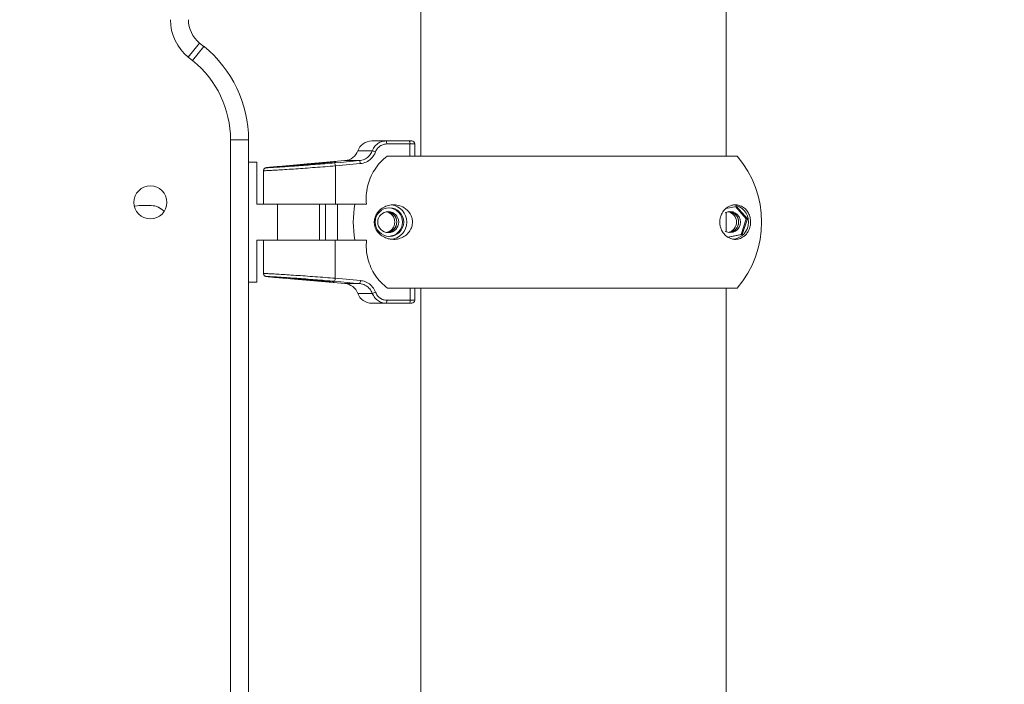
# Model space of a CAD drawing. Units: millimetres. Extents: x 45051 to 122110, y 18463 to 40948.
# Drawn here: x 82182 to 82510, y 29871 to 30093 of the extents above; entities that cross this region are included whole.
import ezdxf

# ---------------------------------------------------------------- set-up
doc = ezdxf.new("R2010")
doc.units = ezdxf.units.MM
doc.header["$PDSIZE"] = -1
doc.styles.add('ROMANS8', font='romans.shx')
doc.dimstyles.new('ISO-25$0', dxfattribs={"dimtxt": 2.5, "dimasz": 2.5, "dimexe": 1.25, "dimexo": 0.625, "dimtad": 1, "dimtxsty": 'Standard', "dimcen": 2.5, "dimadec": 0, "dimazin": 0, "dimtfac": 1, "dimtmove": 0, "dimatfit": 3, "dimfxl": 1, "dimarcsym": 0})

# ---------------------------------------------------------------- blocks, each defined once
blk = doc.blocks.new('*D21')
at = {"color": 0, "lineweight": -2, "transparency": 16777216}
for p, q in [((83280, 32139.61), (79840.09, 32139.61)), ((79841.09, 32039.61), (79841.09, 30878.8)), ((79841.09, 29497.52), (79841.09, 30658.33)), ((80549.02, 29397.52), (79840.09, 29397.52))]:
    blk.add_line(p, q, dxfattribs=at)
at = {"color": 0, "transparency": 16777216}
for points in [[(79824.42, 32039.61), (79857.75, 32039.61), (79841.09, 32139.61)], [(79824.42, 29497.52), (79857.75, 29497.52), (79841.09, 29397.52)]]:
    blk.add_solid(points, dxfattribs=at)
at = {"layer": 'Defpoints', "color": 0, "transparency": 16777216}
for p in [(83281, 32139.61), (79841.09, 29397.52), (80550.02, 29397.52)]:
    blk.add_point(p, dxfattribs=at)
at = {"color": 7, "transparency": 16777216, "insert": (79841.09, 30768.56), "char_height": 160, "attachment_point": 5, "style": 'ROMANS8'}
blk.add_mtext('2,74m.', dxfattribs=at)

msp = doc.modelspace()

# ---------------------------------------------------------------- linework, layer by layer
at = {"color": 7, "linetype": 'Continuous', "lineweight": 15}
for p, q in [((82315.657, 30167.515), (82315.657, 30047.128)), ((82417.257, 30047.128), (82417.257, 30167.515)), ((82238.243, 30080.08), (82242.017, 30084.743)), ((82239.706, 30078.896), (82243.479, 30083.559)), ((82242.017, 30084.743), (82243.479, 30083.559)), ((82239.706, 30078.896), (82238.243, 30080.08)), ((82252.311, 29597.074), (82252.311, 30052.471)), ((82258.31, 30052.471), (82252.311, 30052.471)), ((82258.31, 30052.471), (82258.31, 29597.074)), ((82299.339, 30052.128), (82304.042, 30052.128)), ((82304.042, 30052.128), (82311.802, 30052.128)), ((82312.023, 30051.128), (82304.263, 30051.128)), ((82311.802, 30052.128), (82312.581, 30052.128)), ((82313.581, 30047.128), (82313.581, 30051.128)), ((82304.458, 30047.128), (82306.085, 30047.128)), ((82306.085, 30047.128), (82420.936, 30047.128)), ((82261.083, 30045.128), (82258.31, 30045.128)), ((82261.083, 30045.128), (82261.083, 30031.128)), ((82290.383, 30045.581), (82268.323, 30043.651)), ((82271.997, 30043.94), (82277.831, 30044.48)), ((82273.822, 30044.001), (82271.997, 30043.94)), ((82281.48, 30044.613), (82273.822, 30044.001)), ((82277.831, 30044.48), (82285.489, 30045.139)), ((82277.831, 30044.48), (82277.831, 30044.321)), ((82287.313, 30045.212), (82281.48, 30044.613)), ((82285.489, 30045.139), (82287.313, 30045.212)), ((82285.489, 30045.139), (82285.489, 30045.025)), ((82295.479, 30044.585), (82287.181, 30043.849)), ((82287.181, 30043.849), (82287.181, 30031.128)), ((82263.291, 30042.233), (82263.291, 30031.128)), ((82263.304, 30042.222), (82263.304, 30031.128)), ((82261.083, 30031.128), (82263.291, 30031.128)), ((82263.304, 30031.128), (82263.291, 30031.128)), ((82287.181, 30031.128), (82263.304, 30031.128)), ((82267.933, 30031.128), (82267.933, 30019.128)), ((82267.945, 30019.128), (82267.945, 30031.128)), ((82281.867, 30019.128), (82281.867, 30031.128)), ((82283.895, 30031.128), (82283.895, 30019.128)), ((82287.181, 30031.128), (82297.5, 30031.128)), ((82287.942, 30019.128), (82287.942, 30031.128)), ((82225.934, 30030.628), (82221.934, 30030.628)), ((82417.108, 30029.613), (82420.682, 30030.346)), ((82417.257, 30021.875), (82417.257, 30028.381)), ((82420.343, 30030.276), (82423.922, 30026.23)), ((82420.682, 30030.346), (82424.323, 30026.23)), ((82423.922, 30026.23), (82422.187, 30021.013)), ((82424.323, 30026.23), (82422.587, 30021.013)), ((82424.323, 30026.23), (82423.922, 30026.23)), ((82422.187, 30021.013), (82417.828, 30020.119)), ((82422.587, 30021.013), (82417.935, 30020.059)), ((82422.587, 30021.013), (82422.187, 30021.013)), ((82263.294, 30019.128), (82261.083, 30019.128)), ((82261.083, 30019.128), (82261.083, 30005.128)), ((82263.294, 30019.128), (82263.294, 30008.022)), ((82263.294, 30019.128), (82263.308, 30019.128)), ((82263.308, 30008.034), (82263.308, 30019.128)), ((82263.308, 30019.128), (82287.177, 30019.128)), ((82287.177, 30019.128), (82287.177, 30006.409)), ((82297.535, 30019.128), (82287.177, 30019.128)), ((82261.083, 30005.128), (82258.31, 30005.128)), ((82268.422, 30006.594), (82290.364, 30004.674)), ((82272.57, 30006.255), (82272.896, 30006.316)), ((82279.33, 30005.643), (82272.57, 30006.255)), ((82272.896, 30006.316), (82279.981, 30005.776)), ((82279.33, 30005.643), (82279.33, 30005.826)), ((82286.415, 30005.044), (82279.33, 30005.643)), ((82279.981, 30005.776), (82286.74, 30005.117)), ((82286.415, 30005.044), (82286.415, 30005.149)), ((82286.74, 30005.117), (82286.415, 30005.044)), ((82287.177, 30006.409), (82295.511, 30005.67)), ((82306.082, 30003.128), (82304.496, 30003.128)), ((82306.082, 30003.128), (82420.936, 30003.128)), ((82313.619, 29999.128), (82313.619, 30003.128)), ((82315.657, 30003.128), (82315.657, 29647.128)), ((82417.257, 29647.128), (82417.257, 30003.128)), ((82304.078, 29998.128), (82299.32, 29998.128)), ((82311.839, 29998.128), (82304.078, 29998.128)), ((82304.299, 29999.128), (82312.06, 29999.128)), ((82311.839, 29998.128), (82312.618, 29998.128))]:
    msp.add_line(p, q, dxfattribs=at)
at = {"color": 8, "linetype": 'Continuous', "lineweight": 15}
for p, q in [((82312.023, 30047.128), (82312.023, 30051.128)), ((82313.581, 30051.128), (82312.023, 30051.128)), ((82294.643, 30048.845), (82299.451, 30048.845)), ((82295.177, 30045.581), (82290.383, 30045.581)), ((82263.304, 30042.222), (82263.352, 30042.233)), ((82290.364, 30004.674), (82295.21, 30004.674)), ((82299.486, 30001.411), (82294.624, 30001.411)), ((82312.06, 29999.128), (82312.06, 30003.128)), ((82312.06, 29999.128), (82313.619, 29999.128))]:
    msp.add_line(p, q, dxfattribs=at)
at = {"color": 7, "linetype": 'Continuous', "lineweight": 15, "flags": 128}
for points in [[(82286.879, 30044.846), (82288.823, 30045.018), (82295.177, 30045.581)], [(82221.934, 30030.628), (82220.51, 30030.44), (82220.293, 30030.377)], [(82295.21, 30004.674), (82293.266, 30004.846), (82286.875, 30005.413)]]:
    msp.add_lwpolyline(points, dxfattribs=at)
at = {"color": 7, "linetype": 'Continuous', "lineweight": 15}
for centre, radius in [((82225.631, 30031.7), 5.5), ((82305.193, 30025.126), 4.747), ((82304.794, 30025.126), 3.498)]:
    msp.add_circle(centre, radius, dxfattribs=at)
for centre, radius, start, end in [((82248.312, 30092.515), 16, 179.99967, 231.00418), ((82248.311, 30092.516), 10.001, 180.00299, 231.00363), ((82218.31, 30052.471), 40, 359.9999, 51.00547), ((82218.311, 30052.471), 34, 0.00026, 51.00534), ((82299.339, 30047.128), 5, 90, 159.91272), ((82302.964, 30051.365), 1.321, 349.63721, 35.2627), ((82310.726, 30051.366), 1.318, 349.5877, 35.31221), ((82312.581, 30051.128), 1, 0, 90), ((82289.947, 30050.562), 5, 275, 339.91272), ((82297.76, 30041.606), 7.434, 68.05988, 76.84867), ((82394.945, 30025.128), 34.052, 319.75374, 40.24626), ((82285.754, 30043.961), 1.431, 355.54772, 38.19077), ((82294.05, 30044.696), 1.433, 355.55304, 38.13331), ((82225.629, 30031.7), 5.5, 270.00065, 89.99935), ((82327.259, 30025.128), 34.093, 169.86377, 190.13623), ((82305.192, 30025.134), 5.745, 359.94274, 83.00239), ((82418.938, 30025.133), 5.745, 359.94314, 82.97061), ((82225.928, 30025.128), 5.5, 39.33668, 89.99968), ((82225.933, 30025.128), 5.5, 39.38337, 89.99931), ((82303.458, 30025.128), 3.501, 281.10758, 78.89242), ((82304.127, 30025.128), 3.501, 277.25885, 85.83195), ((82304.128, 30025.131), 3.497, 359.94456, 84.44572), ((82304.795, 30025.133), 4.745, 359.93393, 87.5176), ((82418.547, 30025.136), 3.491, 359.86628, 118.17417), ((82417.204, 30025.128), 3.501, 281.11195, 78.88805), ((82417.873, 30025.128), 3.501, 277.25617, 85.83072), ((82417.875, 30025.132), 3.496, 359.93491, 84.45536), ((82304.128, 30025.124), 3.497, 275.54699, 0.06274), ((82304.795, 30025.122), 4.745, 272.48082, 0.06694), ((82305.191, 30025.123), 5.746, 273.52161, 0.0449), ((82418.545, 30025.122), 3.493, 241.8589, 0.10066), ((82417.875, 30025.124), 3.496, 275.54003, 0.06969), ((82418.939, 30025.122), 5.745, 274.71376, 0.05803), ((82285.747, 30006.299), 1.434, 321.8545, 4.40891), ((82289.928, 29999.693), 5, 20.08728, 85), ((82294.078, 30005.56), 1.438, 321.9505, 4.38637), ((82299.32, 30003.128), 5, 200.08728, 270), ((82297.785, 30008.672), 7.458, 283.18356, 291.93684), ((82303.002, 29998.89), 1.318, 324.69086, 10.41067), ((82310.763, 29998.89), 1.319, 324.7026, 10.39893), ((82312.619, 29999.128), 1, 270, 0)]:
    msp.add_arc(centre, radius, start, end, dxfattribs=at)
for points, knots in [([(82299.451, 30048.845), (82299.576, 30049.141), (82299.923, 30049.961), (82300.897, 30051.071), (82302.37, 30051.958), (82303.485, 30052.071), (82304.042, 30052.128)], [0, 0, 0, 0, 0.1577775, 0.4373485, 0.7189345, 1, 1, 1, 1]), ([(82304.263, 30051.128), (82303.811, 30051.083), (82302.906, 30050.992), (82301.711, 30050.283), (82300.92, 30049.395), (82300.639, 30048.738), (82300.537, 30048.502)], [0, 0, 0, 0, 0.2817122, 0.5634618, 0.8426432, 1, 1, 1, 1]), ([(82295.177, 30045.581), (82295.739, 30045.687), (82296.862, 30045.898), (82298.289, 30046.905), (82299.1, 30047.981), (82299.383, 30048.677), (82299.451, 30048.845)], [0, 0, 0, 0, 0.3025184, 0.6047914, 0.9043874, 1, 1, 1, 1]), ([(82300.537, 30048.502), (82300.456, 30048.3), (82300.123, 30047.465), (82299.165, 30046.175), (82297.476, 30044.965), (82296.145, 30044.712), (82295.479, 30044.585)], [0, 0, 0, 0, 0.0958854, 0.3959306, 0.6979811, 1, 1, 1, 1]), ([(82297.5, 30031.128), (82297.451, 30032.104), (82297.352, 30034.084), (82297.82, 30037.02), (82298.735, 30039.863), (82300.139, 30042.546), (82302.019, 30045.064), (82303.636, 30046.433), (82304.458, 30047.128)], [0, 0, 0, 0, 0.1598355, 0.324321, 0.4841582, 0.6486006, 0.8214478, 1, 1, 1, 1]), ([(82287.181, 30043.849), (82286.07, 30043.757), (82283.846, 30043.573), (82280.446, 30043.312), (82277.12, 30043.069), (82273.95, 30042.85), (82271.039, 30042.658), (82268.454, 30042.497), (82266.299, 30042.371), (82264.428, 30042.269), (82263.704, 30042.239), (82263.304, 30042.222)], [0, 0, 0, 0, 0.1085186, 0.2170498, 0.3255924, 0.4341332, 0.5424987, 0.6508654, 0.7589356, 0.8670047, 1, 1, 1, 1]), ([(82264.214, 30043.219), (82264.589, 30043.236), (82265.276, 30043.266), (82267.037, 30043.367), (82269.085, 30043.493), (82271.541, 30043.654), (82274.307, 30043.846), (82277.32, 30044.065), (82280.479, 30044.308), (82283.711, 30044.57), (82285.823, 30044.754), (82286.879, 30044.846)], [0, 0, 0, 0, 0.1301522, 0.2385989, 0.3470488, 0.455773, 0.5645082, 0.6733913, 0.7822888, 0.8911421, 1, 1, 1, 1]), ([(82263.967, 30043.174), (82263.952, 30043.17), (82263.919, 30043.163), (82263.774, 30043.093), (82263.578, 30042.948), (82263.393, 30042.7), (82263.289, 30042.436), (82263.304, 30042.273), (82263.309, 30042.23)], [0, 0, 0, 0, 0.1385949, 0.3015638, 0.4734828, 0.6837975, 0.915798, 1, 1, 1, 1]), ([(82264.214, 30043.219), (82264.209, 30043.218), (82264.163, 30043.214), (82264.008, 30043.188), (82263.759, 30043.084), (82263.508, 30042.857), (82263.337, 30042.558), (82263.315, 30042.334), (82263.304, 30042.222)], [0, 0, 0, 0, 0.0092842, 0.0938859, 0.3215411, 0.5481048, 0.7740127, 1, 1, 1, 1]), ([(82268.323, 30043.651), (82267.716, 30043.598), (82266.487, 30043.489), (82265.228, 30043.367), (82264.392, 30043.277), (82264.346, 30043.247), (82264.249, 30043.226), (82264.214, 30043.219)], [0, 0, 0, 0, 0.23184629, 0.46924715, 0.71355372, 0.89557661, 1, 1, 1, 1]), ([(82300.191, 30025.835), (82300.273, 30026.214), (82300.474, 30027.152), (82301.34, 30028.613), (82302.694, 30029.832), (82304.444, 30030.643), (82306.258, 30030.95), (82308.158, 30030.792), (82309.88, 30030.112), (82311.311, 30029.01), (82312.247, 30027.749), (82312.768, 30026.324), (82312.901, 30025.036), (82312.715, 30023.729), (82312.167, 30022.369), (82311.273, 30021.234), (82310.207, 30020.393), (82308.932, 30019.742), (82307.4, 30019.352), (82305.635, 30019.366), (82303.91, 30019.8), (82302.287, 30020.726), (82301.121, 30021.941), (82300.441, 30023.288), (82300.165, 30024.338), (82300.124, 30025.239), (82300.174, 30025.683), (82300.191, 30025.835)], [0, 0, 0, 0, 0.0228787, 0.0565857, 0.1206992, 0.1785714, 0.2365024, 0.2968051, 0.356922, 0.3981192, 0.4396185, 0.4643404, 0.4892427, 0.5109815, 0.5382004, 0.5782505, 0.6116923, 0.6452073, 0.7000992, 0.7550654, 0.8125226, 0.8698752, 0.9265969, 0.9504287, 0.9744932, 0.9912913, 1, 1, 1, 1]), ([(82425.324, 30025.835), (82425.345, 30025.536), (82425.386, 30024.94), (82425.279, 30023.932), (82424.963, 30022.731), (82424.371, 30021.603), (82423.579, 30020.672), (82422.541, 30019.894), (82421.226, 30019.377), (82419.803, 30019.337), (82418.526, 30019.673), (82417.372, 30020.308), (82416.329, 30021.315), (82415.572, 30022.648), (82415.176, 30023.999), (82415.082, 30025.309), (82415.257, 30026.622), (82415.736, 30027.988), (82416.511, 30029.126), (82417.428, 30029.959), (82418.513, 30030.586), (82419.799, 30030.932), (82421.257, 30030.85), (82422.653, 30030.331), (82423.799, 30029.401), (82424.654, 30028.181), (82425.15, 30027.009), (82425.285, 30026.103), (82425.324, 30025.835)], [0, 0, 0, 0, 0.0168232, 0.0336421, 0.0571235, 0.0966162, 0.1352739, 0.17402, 0.2363613, 0.2987109, 0.3409921, 0.3832094, 0.4322386, 0.4672838, 0.4924647, 0.5178401, 0.5394338, 0.5672456, 0.6086173, 0.6433385, 0.6781365, 0.7344928, 0.7909123, 0.8496345, 0.9082027, 0.9459152, 0.9839983, 1, 1, 1, 1]), ([(82304.496, 30003.128), (82303.747, 30003.756), (82302.226, 30005.03), (82300.387, 30007.39), (82298.923, 30010.035), (82297.931, 30012.908), (82297.389, 30015.983), (82297.486, 30018.069), (82297.535, 30019.128)], [0, 0, 0, 0, 0.16231031, 0.32927301, 0.4916147, 0.6587702, 0.82667521, 1, 1, 1, 1]), ([(82263.309, 30008.028), (82263.305, 30007.995), (82263.287, 30007.848), (82263.373, 30007.61), (82263.525, 30007.37), (82263.698, 30007.215), (82263.843, 30007.129), (82263.93, 30007.091), (82263.96, 30007.081), (82263.968, 30007.078)], [0, 0, 0, 0, 0.06496154, 0.29669288, 0.4862649, 0.65139304, 0.7970482, 0.9444442, 1, 1, 1, 1]), ([(82264.218, 30007.037), (82264.213, 30007.037), (82264.167, 30007.041), (82264.012, 30007.067), (82263.763, 30007.171), (82263.512, 30007.399), (82263.341, 30007.698), (82263.319, 30007.922), (82263.308, 30008.034)], [0, 0, 0, 0, 0.00946266, 0.09408199, 0.32158645, 0.54815463, 0.77408024, 1, 1, 1, 1]), ([(82263.308, 30008.034), (82263.706, 30008.017), (82264.43, 30007.987), (82266.295, 30007.886), (82268.45, 30007.76), (82271.035, 30007.599), (82273.946, 30007.408), (82277.116, 30007.189), (82280.441, 30006.946), (82283.842, 30006.685), (82286.065, 30006.501), (82287.177, 30006.409)], [0, 0, 0, 0, 0.13198756, 0.24018303, 0.34837943, 0.45686775, 0.56535977, 0.67402716, 0.78269656, 0.89134708, 1, 1, 1, 1]), ([(82286.875, 30005.413), (82285.834, 30005.504), (82283.722, 30005.688), (82280.506, 30005.948), (82277.329, 30006.192), (82274.331, 30006.41), (82271.547, 30006.603), (82269.104, 30006.762), (82267.039, 30006.89), (82265.283, 30006.99), (82264.591, 30007.02), (82264.218, 30007.037)], [0, 0, 0, 0, 0.1074318, 0.217969, 0.3254314, 0.4360168, 0.5433054, 0.6537272, 0.7607402, 0.8708772, 1, 1, 1, 1]), ([(82264.218, 30007.037), (82264.252, 30007.029), (82264.348, 30007.008), (82264.391, 30006.978), (82265.215, 30006.888), (82266.549, 30006.76), (82267.664, 30006.659), (82268.413, 30006.595), (82268.422, 30006.594)], [0, 0, 0, 0, 0.1011391, 0.2847711, 0.5220533, 0.7593325, 0.9972391, 1, 1, 1, 1]), ([(82299.486, 30001.411), (82299.24, 30001.919), (82298.747, 30002.937), (82297.425, 30004.037), (82296.18, 30004.552), (82295.417, 30004.648), (82295.21, 30004.674)], [0, 0, 0, 0, 0.2946375, 0.5897853, 0.8886311, 1, 1, 1, 1]), ([(82295.511, 30005.67), (82295.757, 30005.639), (82296.66, 30005.524), (82298.136, 30004.905), (82299.699, 30003.584), (82300.281, 30002.364), (82300.572, 30001.754)], [0, 0, 0, 0, 0.1112096, 0.4095859, 0.704724, 1, 1, 1, 1]), ([(82304.078, 29998.128), (82303.728, 29998.15), (82302.834, 29998.209), (82301.484, 29998.79), (82300.202, 29999.889), (82299.725, 30000.903), (82299.486, 30001.411)], [0, 0, 0, 0, 0.1769708, 0.4528447, 0.7260875, 1, 1, 1, 1]), ([(82300.572, 30001.754), (82300.765, 30001.348), (82301.153, 30000.535), (82302.193, 29999.657), (82303.289, 29999.192), (82304.015, 29999.146), (82304.299, 29999.128)], [0, 0, 0, 0, 0.2732532, 0.5463778, 0.8226139, 1, 1, 1, 1])]:
    msp.add_open_spline(points, degree=3, knots=knots, dxfattribs=at)

# ---------------------------------------------------------------- dimensions: what is measured, and where the dimension line sits
at = {"color": 7}
dim = msp.add_linear_dim(base=(79841.088, 29397.515), p1=(83280.999, 32139.613), p2=(80550.024, 29397.515), angle=90, dimstyle='ISO-25$0', override={"dimtxt": 160, "dimasz": 100, "dimexe": 1, "dimexo": 1, "dimgap": 15, "dimtad": 0, "dimtih": 1, "dimtoh": 1, "dimlfac": 0.001, "dimzin": 0, "dimpost": 'm.', "dimtxsty": 'ROMANS8', "dimclrt": 7, "dimadec": 2, "dimtzin": 0}, dxfattribs=at)
dim.commit()
dim.dimension.update_dxf_attribs({"geometry": '*D21', "text_midpoint": (79841.088, 30768.564)})

doc.saveas('drawing.dxf')
